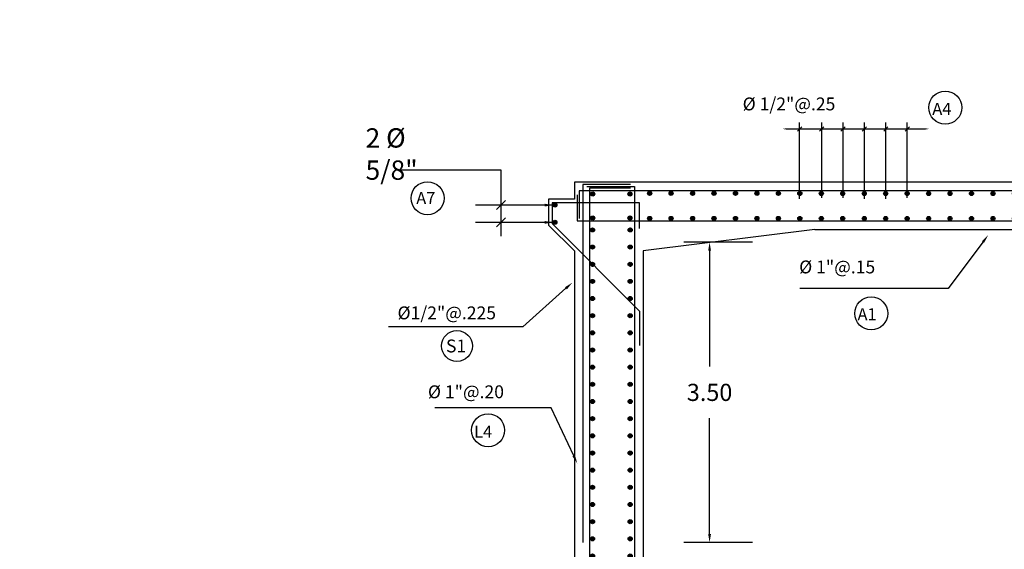
# Model space of a CAD drawing. Units: metres. Extents: x 0 to 549783, y 0 to 17339647.
# Drawn here: x 544452 to 544464, y 17337847 to 17337853 of the extents above; entities that cross this region are included whole.
import ezdxf
from ezdxf import colors
from ezdxf.entities.mleader import LeaderData, LeaderLine
from ezdxf.math import Vec2, Vec3

# ---------------------------------------------------------------- set-up
doc = ezdxf.new("R2010")
doc.units = ezdxf.units.M
doc.layers.add('40GENE-008-TEXT', color=7, linetype='Continuous', lineweight=30)
doc.layers.add('40GENE-102-DIMENSION', color=40, linetype='Continuous', lineweight=30)
for name, color, linetype in [('40GENE-011-DIM', 40, 'Continuous'), ('A-TEXTO MEDIANO', 7, 'Continuous'), ('ACERO', 5, 'Continuous'), ('G-ACOTADO', 9, 'Continuous'), ('LINEA-06', 251, 'Continuous'), ('LOSA', 4, 'Continuous'), ('punto acero', 4, 'Continuous')]:
    doc.layers.add(name, color=color, linetype=linetype)
doc.styles.add('ROMANS', font='romans.shx')
doc.styles.add('ROMANS-SP', font='romans.shx', dxfattribs={"width": 0.75})
doc.styles.get("Standard").update_dxf_attribs({"font": 'arial.ttf'})
doc.dimstyles.new('SNC-LAVALIN', dxfattribs={"dimscale": 0, "dimtxt": 1, "dimasz": 1, "dimexe": 1.5, "dimexo": 1, "dimgap": 1, "dimtad": 1, "dimzin": 1, "dimdsep": 46, "dimtxsty": 'ROMANS', "dimcen": 0.09, "dimclrd": 256, "dimclre": 256, "dimclrt": 7, "dimadec": 0, "dimazin": 0, "dimtfac": 1, "dimtix": 1, "dimtofl": 0, "dimtmove": 2, "dimatfit": 3, "dimfxl": 1, "dimtfill": 1, "dimtolj": 1, "dimarcsym": 0})
doc.dimstyles.new('SNC-LAVALIN rh', dxfattribs={"dimtxt": 0.2, "dimasz": 0.1, "dimexe": 0.3, "dimexo": 0.3, "dimgap": 0.2, "dimtad": 1, "dimtih": 1, "dimtoh": 1, "dimzin": 3, "dimdsep": 46, "dimtxsty": 'ROMANS', "dimcen": 0.09, "dimclrd": 40, "dimclre": 40, "dimclrt": 7, "dimadec": 0, "dimazin": 0, "dimtfac": 1, "dimtix": 1, "dimtofl": 0, "dimtmove": 2, "dimatfit": 3, "dimfxl": 0.5, "dimfxlon": 1, "dimtfill": 1, "dimtolj": 1, "dimarcsym": 0})

# ---------------------------------------------------------------- blocks, each defined once
blk = doc.blocks.new('*D173')
at = {"layer": 'Defpoints', "color": 0, "transparency": 16777216}
for p in [(544461.4182483224, 17337850.54832786), (544460.1931429107, 17337847.04832786), (544461.5193686874, 17337847.04832786)]:
    blk.add_point(p, dxfattribs=at)
at = {"layer": 'G-ACOTADO', "color": 40, "lineweight": -2, "transparency": 16777216}
for p, q in [((544460.6931429107, 17337850.54832786), (544459.8931429107, 17337850.54832786)), ((544460.1931429107, 17337850.44832785), (544460.1931429107, 17337849.09832786)), ((544460.1931429107, 17337847.14832786), (544460.1931429107, 17337848.49832786)), ((544460.6931429107, 17337847.04832786), (544459.8931429107, 17337847.04832786))]:
    blk.add_line(p, q, dxfattribs=at)
at = {"layer": 'G-ACOTADO', "color": 40, "transparency": 16777216}
for points in [[(544460.176476244, 17337850.44832785), (544460.2098095774, 17337850.44832785), (544460.1931429107, 17337850.54832786)], [(544460.176476244, 17337847.14832786), (544460.2098095774, 17337847.14832786), (544460.1931429107, 17337847.04832786)]]:
    blk.add_solid(points, dxfattribs=at)
at = {"layer": 'G-ACOTADO', "color": 7, "transparency": 16777216, "insert": (544460.1931429155, 17337848.79832785), "char_height": 0.2, "attachment_point": 5, "style": 'ROMANS', "bg_fill": 3, "box_fill_scale": 1.1, "bg_fill_color": 256, "bg_fill_true_color": 13158600, "bg_fill_transparency": 0}
blk.add_mtext('\\A1;3.50', dxfattribs=at)
blk = doc.blocks.new('_Oblique')
at = {"color": 0, "linetype": 'ByBlock', "lineweight": -2}
blk.add_line((-0.5, -0.5), (0.5, 0.5), dxfattribs=at)
blk = doc.blocks.new('*D161')
at = {"layer": '40GENE-102-DIMENSION', "lineweight": -2, "transparency": 16777216}
for p, q in [((544461.7487626038, 17337851.06690308), (544461.7487626038, 17337851.94405006)), ((544462.4964976975, 17337851.06652866), (544462.4964976975, 17337851.94405006)), ((544461.7487626038, 17337851.86905006), (544462.4964976975, 17337851.86905006))]:
    blk.add_line(p, q, dxfattribs=at)
at = {"layer": 'Defpoints', "color": 0, "transparency": 16777216}
for p in [(544462.4964976975, 17337851.86905006), (544461.7487626038, 17337851.01690308), (544462.4964976975, 17337851.01652866)]:
    blk.add_point(p, dxfattribs=at)
at = {"layer": '40GENE-102-DIMENSION', "lineweight": -2, "transparency": 16777216, "xscale": 0.0500000000177447, "yscale": 0.0500000000177447, "zscale": 0.0500000000177447, "rotation": 180}
blk.add_blockref('_Oblique', (544461.7487626038, 17337851.86905006), dxfattribs=at)
at = {"layer": '40GENE-102-DIMENSION', "lineweight": -2, "transparency": 16777216, "xscale": 0.0500000000177447, "yscale": 0.0500000000177447, "zscale": 0.0500000000177447}
blk.add_blockref('_Oblique', (544462.4964976975, 17337851.86905006), dxfattribs=at)
blk = doc.blocks.new('*D162')
at = {"layer": '40GENE-102-DIMENSION', "lineweight": -2, "transparency": 16777216}
for p, q in [((544461.9964977248, 17337851.05491556), (544461.9964977248, 17337851.94405006)), ((544462.246497711, 17337851.05491556), (544462.246497711, 17337851.94405006)), ((544461.9964977248, 17337851.86905006), (544462.246497711, 17337851.86905006))]:
    blk.add_line(p, q, dxfattribs=at)
at = {"layer": 'Defpoints', "color": 0, "transparency": 16777216}
for p in [(544462.246497711, 17337851.86905006), (544461.9964977248, 17337851.00491556, 1.00847699e-08), (544462.246497711, 17337851.00491556, 1.00847699e-08)]:
    blk.add_point(p, dxfattribs=at)
at = {"layer": '40GENE-102-DIMENSION', "lineweight": -2, "transparency": 16777216, "xscale": 0.0500000000177447, "yscale": 0.0500000000177447, "zscale": 0.0500000000177447, "rotation": 180}
blk.add_blockref('_Oblique', (544461.9964977248, 17337851.86905006), dxfattribs=at)
at = {"layer": '40GENE-102-DIMENSION', "lineweight": -2, "transparency": 16777216, "xscale": 0.0500000000177447, "yscale": 0.0500000000177447, "zscale": 0.0500000000177447}
blk.add_blockref('_Oblique', (544462.246497711, 17337851.86905006), dxfattribs=at)
blk = doc.blocks.new('*D163')
at = {"layer": '40GENE-102-DIMENSION', "lineweight": -2, "transparency": 16777216}
blk.add_line((544461.0913722285, 17337851.86905007), (544462.7006003447, 17337851.86905007), dxfattribs=at)
at = {"layer": '40GENE-102-DIMENSION', "transparency": 16777216}
for points in [[(544461.0913722285, 17337851.8773834), (544461.0913722285, 17337851.86071674), (544461.0413722284, 17337851.86905007)], [(544462.7006003447, 17337851.8773834), (544462.7006003447, 17337851.86071674), (544462.7506003447, 17337851.86905007)]]:
    blk.add_solid(points, dxfattribs=at)
at = {"layer": 'Defpoints', "color": 0, "transparency": 16777216}
for p in [(544462.7506003447, 17337851.86905007), (544461.0413722284, 17337851.33982015), (544462.7506003447, 17337851.32012186)]:
    blk.add_point(p, dxfattribs=at)
blk = doc.blocks.new('*D164')
at = {"layer": '40GENE-102-DIMENSION', "lineweight": -2, "transparency": 16777216}
for p, q in [((544461.2421242017, 17337851.05491556), (544461.2421242017, 17337851.94405006)), ((544461.5006857328, 17337851.06729635), (544461.5006857328, 17337851.94405006)), ((544461.2421242017, 17337851.86905006), (544461.5006857328, 17337851.86905006))]:
    blk.add_line(p, q, dxfattribs=at)
at = {"layer": 'Defpoints', "color": 0, "transparency": 16777216}
for p in [(544461.5006857328, 17337851.86905006), (544461.2421242017, 17337851.00491556, 1.00847699e-08), (544461.5006857328, 17337851.01729635)]:
    blk.add_point(p, dxfattribs=at)
at = {"layer": '40GENE-102-DIMENSION', "lineweight": -2, "transparency": 16777216, "xscale": 0.0500000000177447, "yscale": 0.0500000000177447, "zscale": 0.0500000000177447, "rotation": 180}
blk.add_blockref('_Oblique', (544461.2421242017, 17337851.86905006), dxfattribs=at)
at = {"layer": '40GENE-102-DIMENSION', "lineweight": -2, "transparency": 16777216, "xscale": 0.0500000000177447, "yscale": 0.0500000000177447, "zscale": 0.0500000000177447}
blk.add_blockref('_Oblique', (544461.5006857328, 17337851.86905006), dxfattribs=at)
blk = doc.blocks.new('ACERO')
h = blk.add_hatch(color=4)
h.dxf.hatch_style = 1
h.paths.add_polyline_path([(-19.04372137687169, 0.004428531974554062, 1), (19.05627862312831, 0.004428531974554062, 1)])
at = {"layer": 'punto acero'}
h = blk.add_hatch(dxfattribs=at)
h.set_pattern_fill('ANGLE', color=256, scale=3)
h.set_pattern_definition([(0, (-1633404.309849968, -52013525.15385742), (0, 20.955), [15.24, -5.715]), (90, (-1633404.309849968, -52013525.15385742), (-20.955, 1.2e-15), [15.24, -5.715])])
edge = h.paths.add_edge_path()
edge.add_arc((0.006278623128309804, 0.004428531974554097), 19.05, 0, 360)
blk.add_circle((0.006278623128309804, 0.004428531974554097), 19.05, dxfattribs=at)

msp = doc.modelspace()

# ---------------------------------------------------------------- linework, layer by layer
at = {"layer": 'A-TEXTO MEDIANO'}
for centre in [(544462.9394986869, 17337852.11686871, 2.32665862e-08), (544462.0772159047, 17337849.71933264), (544457.6128386343, 17337848.35680704)]:
    msp.add_circle(centre, 0.1924870664532899, dxfattribs=at)
at = {"layer": 'G-ACOTADO'}
for points in [[(544457.7108236565, 17337850.92792537), (544457.8174321565, 17337851.03344612)], [(544457.7108236565, 17337850.72697568), (544457.8174321568, 17337850.83249643)]]:
    msp.add_lwpolyline(points, dxfattribs=at)
at = {"layer": 'LINEA-06'}
for p, q in [((544469.8182346807, 17337851.24832785), (544458.6182483223, 17337851.24832785)), ((544458.6182483223, 17337851.24832785), (544458.6182483223, 17337851.04832785)), ((544458.6182483223, 17337851.04832785), (544458.3182483225, 17337851.04832785)), ((544458.3182483225, 17337851.04832785), (544458.3182483225, 17337850.74832785)), ((544458.6182483223, 17337850.44832785), (544458.3182483225, 17337850.74832785)), ((544461.4182483222, 17337850.69832785), (544459.4182483222, 17337850.44832785)), ((544461.4182483222, 17337850.69832785), (544464.2182483223, 17337850.69832785)), ((544458.6182483223, 17337850.44832785), (544458.6182483223, 17337841.84832785)), ((544459.4182483222, 17337850.44832785), (544459.4182483222, 17337841.84832785))]:
    msp.add_line(p, q, dxfattribs=at)
at = {"layer": 'LOSA'}
for p, q in [((544459.3782483368, 17337851.00832785), (544458.3582483224, 17337851.00832785)), ((544458.3582483224, 17337851.00832785), (544458.3582483224, 17337850.76489638)), ((544459.3782483368, 17337850.70832785), (544459.3782483368, 17337851.00832785)), ((544458.3582483224, 17337850.76489638), (544459.378248335, 17337849.74489639)), ((544459.378248335, 17337849.74489639), (544459.378248335, 17337849.34489639))]:
    msp.add_line(p, q, dxfattribs=at)
for points in [[(544459.2732328348, 17337851.2214589), (544458.7182483223, 17337851.2214589), (544458.7171891433, 17337847.04832785)], [(544459.2723539561, 17337851.17671162), (544458.7923694435, 17337851.17671162), (544458.7933310586, 17337841.03931555), (544458.2933310586, 17337841.03931555)], [(544469.757612561, 17337850.86395075), (544469.757612561, 17337851.14832785), (544458.6746572738, 17337851.14832786), (544458.6746572738, 17337850.82427986)], [(544458.7646669282, 17337851.19701711), (544459.3165588173, 17337851.19701711), (544459.3182483225, 17337841.0373414), (544458.8182483222, 17337841.0373414)], [(544458.6491906043, 17337851.09999038), (544458.6491906043, 17337850.79832787), (544469.7937447585, 17337850.79832785), (544469.7937447585, 17337851.08541929)]]:
    msp.add_lwpolyline(points, dxfattribs=at)

# ---------------------------------------------------------------- texts
at = {"layer": '40GENE-008-TEXT', "style": 'ROMANS'}
for s, p in [('  %%C 1/2"@.25', (544460.4871262835, 17337852.08521972, 2.32665862e-08)), ('%%C 1"@.20', (544456.9118766768, 17337848.73004565))]:
    msp.add_text(s, height=0.15, dxfattribs=at).set_placement(p)
at = {"layer": 'A-TEXTO MEDIANO', "style": 'ROMANS'}
for s, p in [('A4', (544462.7879050596, 17337852.03297223, 2.32665862e-08)), ('A1', (544461.9168972791, 17337849.63906093)), ('L4', (544457.4496684838, 17337848.26928989))]:
    msp.add_text(s, height=0.14, dxfattribs=at).set_placement(p)
msp.add_text('S1', height=0.15, rotation=0.089125689206826, dxfattribs=at).set_placement((544457.1222067929, 17337849.26397389))

# ---------------------------------------------------------------- dimensions: what is measured, and where the dimension line sits
at = {"layer": '40GENE-102-DIMENSION'}
for base, p1, p2, override, picture, middle in [((544461.5006857328, 17337851.86905006), (544461.2421242017, 17337851.00491556, 1.00847699e-08), (544461.5006857328, 17337851.01729635), {"dimscale": 0.0500000000177447, "dimlfac": -499.9999998225537, "dimblk1": 'Oblique', "dimblk2": 'Oblique', "dimsah": 1}, '*D164', (544461.3714049673, 17337851.86905006)), ((544462.4964976975, 17337851.86905006), (544461.7487626038, 17337851.01690308), (544462.4964976975, 17337851.01652866), {"dimscale": 0.0500000000177447, "dimlfac": -499.9999998225537, "dimblk1": 'Oblique', "dimblk2": 'Oblique', "dimsah": 1}, '*D161', (544462.1226301508, 17337851.86905006)), ((544462.246497711, 17337851.86905006), (544461.9964977248, 17337851.00491556, 1.00847699e-08), (544462.246497711, 17337851.00491556, 1.00847699e-08), {"dimscale": 0.0500000000177447, "dimlfac": -499.9999998225537, "dimblk1": 'Oblique', "dimblk2": 'Oblique', "dimsah": 1}, '*D162', (544462.1214977179, 17337851.86905006)), ((544462.7506003447, 17337851.86905007), (544461.0413722284, 17337851.33982015), (544462.7506003447, 17337851.32012186), {"dimscale": 0.0500000000177447, "dimlfac": -499.9999998225537, "dimsah": 1, "dimse1": 1, "dimse2": 1, "dimsd1": 0}, '*D163', (544461.8959862866, 17337851.86905007))]:
    dim = msp.add_linear_dim(base=base, p1=p1, p2=p2, text=' ', dimstyle='SNC-LAVALIN', override=override, dxfattribs=at)
    dim.commit()
    dim.dimension.update_dxf_attribs({"geometry": picture, "text_midpoint": middle})

# ---------------------------------------------------------------- leaders
at = {"layer": 'ACERO', "color": 40, "ltscale": 1.5}
ml = msp.add_multileader_mtext('Standard', dxfattribs=at)
ml.set_content('', color=40)
ml.set_leader_properties(color=256, linetype='ByLayer')
ml.build(insert=Vec2(0, 0))
ml.multileader.update_dxf_attribs({"text_right_attachment_type": 6, "dogleg_length": 0.36, "arrow_head_size": 0.1})
ctx = ml.context
ctx.base_point, ctx.char_height, ctx.arrow_head_size, ctx.landing_gap_size, ctx.plane_origin, ctx.plane_x_axis, ctx.plane_y_axis = Vec3(544456.9915219856, 17337848.61709124), 0.18, 0.1, 0.09, Vec3(544458.0782277818, 17337848.87740634), Vec3(-1, 1e-16), Vec3(-1e-16, -1)
ctx.right_attachment = 6
notes = []
notes.append((ctx, [(0, (1, 1, 0), (544458.3462562154, 17337848.61709124), (-1, 1e-16), 1.354734229681937, [(0, [(544458.6525664452, 17337847.96987716)], 0, [])])]))
ctx.mtext.insert, ctx.mtext.text_direction, ctx.mtext.rotation, ctx.mtext.flow_direction = Vec3(544456.9015219858, 17337848.52709125), Vec3(-1, 1e-16), 3.141592653589793, 5
at = {"layer": 'G-ACOTADO'}
for points in [[(544458.3702439789, 17337850.98068575), (544457.4647966365, 17337850.98068575)], [(544458.3702439793, 17337850.77973606), (544457.4647966368, 17337850.77973606)]]:
    msp.add_leader(points, dimstyle='SNC-LAVALIN rh', override={"dimtad": 0}, dxfattribs=at)
for ctx, leaders in notes:
    for number, flags, end, landing, length, lines in leaders:
        leader = LeaderData()
        leader.index, (leader.has_last_leader_line, leader.has_dogleg_vector, leader.attachment_direction) = number, flags
        leader.last_leader_point, leader.dogleg_vector, leader.dogleg_length = Vec3(end), Vec3(landing), length
        for number, points, colour, breaks in lines:
            line = LeaderLine()
            line.index, line.vertices, line.color, line.breaks = number, Vec3.list(points), colors.encode_raw_color(colour), breaks
            leader.lines.append(line)
        ctx.leaders.append(leader)

# ---------------------------------------------------------------- next in the draw order: dimensions: what is measured, and where the dimension line sits
dim = msp.add_linear_dim(base=(544460.1931429107, 17337847.04832786), p1=(544461.4182483222, 17337850.54832785), p2=(544461.5193686872, 17337847.04832785), angle=90, dimstyle='SNC-LAVALIN rh', override={"dimtxt": 0.2}, dxfattribs=at)
dim.commit()
dim.dimension.update_dxf_attribs({"geometry": '*D173', "text_midpoint": (544460.1931429155, 17337848.79832785)})

# ---------------------------------------------------------------- next in the draw order: leaders
at = {"layer": '40GENE-102-DIMENSION'}
ml = msp.add_multileader_mtext('Standard', dxfattribs=at)
ml.set_content('\\A1;{\\C7;2 Ø 5/8"}', color=256, style='ROMANS-SP')
ml.set_leader_properties(color=252, linetype='ByLayer', lineweight=-1)
ml.build(insert=Vec2(0, 0))
ml.multileader.update_dxf_attribs({"dogleg_length": 2, "arrow_head_size": 0.1874999999999999})
ctx = ml.context
ctx.base_point, ctx.char_height, ctx.arrow_head_size, ctx.landing_gap_size, ctx.plane_origin = Vec3(544456.117957366, 17337851.74312562), 0.225, 0.1874999999999999, 0.0675, Vec3(544460.2382217254, 17337862.62880099)
notes = []
notes.append((ctx, [(0, (0, 0, 0), (0, 0), (1, 0), 1, [])]))
ctx.mtext.insert, ctx.mtext.flow_direction = Vec3(544456.185457366, 17337851.87645896), 5
ctx.mtext.has_bg_fill, ctx.mtext.bg_color, ctx.mtext.bg_scale_factor, ctx.mtext.bg_transparency, ctx.mtext.use_window_bg_color = 1, -1073741824, 1, 0, 1
for ctx, leaders in notes:
    for number, flags, end, landing, length, lines in leaders:
        leader = LeaderData()
        leader.index, (leader.has_last_leader_line, leader.has_dogleg_vector, leader.attachment_direction) = number, flags
        leader.last_leader_point, leader.dogleg_vector, leader.dogleg_length = Vec3(end), Vec3(landing), length
        for number, points, colour, breaks in lines:
            line = LeaderLine()
            line.index, line.vertices, line.color, line.breaks = number, Vec3.list(points), colors.encode_raw_color(colour), breaks
            leader.lines.append(line)
        ctx.leaders.append(leader)

# ---------------------------------------------------------------- next in the draw order: linework, layer by layer
at = {"layer": 'A-TEXTO MEDIANO'}
for centre, radius in [((544456.9075388748, 17337851.06114604), 0.1924870664532899), ((544457.2497226523, 17337849.33944424), 0.18)]:
    msp.add_circle(centre, radius, dxfattribs=at)
at = {"layer": 'G-ACOTADO'}
msp.add_lwpolyline([(544457.7641279068, 17337850.62032155), (544457.7641279068, 17337851.38780888), (544456.5255896521, 17337851.38780888)], dxfattribs=at)

# ---------------------------------------------------------------- next in the draw order: texts
at = {"layer": '40GENE-008-TEXT', "style": 'ROMANS'}
for s, p in [('%%C 1"@.15', (544461.2369610673, 17337850.18539913)), ('%%C1/2"@.225', (544456.5577565145, 17337849.65000349))]:
    msp.add_text(s, height=0.15, dxfattribs=at).set_placement(p)
at = {"layer": 'A-TEXTO MEDIANO', "style": 'ROMANS'}
msp.add_text('A7', height=0.14, dxfattribs=at).set_placement((544456.7758840056, 17337850.99308362))

# ---------------------------------------------------------------- next in the draw order: leaders
at = {"layer": 'ACERO', "color": 40, "ltscale": 1.5}
ml = msp.add_multileader_mtext('Standard', dxfattribs=at)
ml.set_content('', color=40)
ml.set_leader_properties(color=256, linetype='ByLayer')
ml.build(insert=Vec2(0, 0))
ml.multileader.update_dxf_attribs({"text_right_attachment_type": 6, "dogleg_length": 1.947254229165465, "arrow_head_size": 0.1})
ctx = ml.context
ctx.base_point, ctx.char_height, ctx.arrow_head_size, ctx.landing_gap_size, ctx.plane_origin, ctx.plane_x_axis, ctx.plane_y_axis = Vec3(544461.2455397672, 17337850.00924067), 0.18, 0.1, 0.09, Vec3(544463.0793765058, 17337850.35387087), Vec3(-1, 1e-16), Vec3(-1e-16, -1)
ctx.right_attachment = 6
notes = []
notes.append((ctx, [(0, (1, 1, 0), (544462.9743356765, 17337850.00924067), (-1, 1e-16), 1.728795909267702, [(0, [(544463.4381491528, 17337850.63079511)], 0, [])])]))
ctx.mtext.insert, ctx.mtext.text_direction, ctx.mtext.rotation, ctx.mtext.flow_direction = Vec3(544461.1555397672, 17337849.91924068), Vec3(-1, 1e-16), 3.141592653589793, 5
ml = msp.add_multileader_mtext('Standard', dxfattribs=at)
ml.set_content('', color=40)
ml.set_leader_properties(color=256, linetype='ByLayer')
ml.build(insert=Vec2(0, 0))
ml.multileader.update_dxf_attribs({"text_right_attachment_type": 6, "dogleg_length": 0.36, "arrow_head_size": 0.1})
ctx = ml.context
ctx.base_point, ctx.char_height, ctx.arrow_head_size, ctx.landing_gap_size, ctx.plane_origin, ctx.plane_x_axis, ctx.plane_y_axis = Vec3(544456.4524196213, 17337849.56180508), 0.18, 0.1, 0.09, Vec3(544457.9817768093, 17337850.02600695), Vec3(-0.9999987901518186, -0.0015555368523892), Vec3(0.0015555368523892, -0.9999987901518186)
ctx.right_attachment = 6
notes.append((ctx, [(0, (1, 1, 0), (544458.0181576107, 17337849.56424065), (-0.9999987901518184, -0.0015555368523892), 1.565739883629575, [(0, [(544458.5948174932, 17337850.07832722)], 0, [])])]))
ctx.mtext.insert, ctx.mtext.text_direction, ctx.mtext.rotation, ctx.mtext.flow_direction = Vec3(544456.3625597284, 17337849.4716652), Vec3(-0.9999987901518186, -0.0015555368523892), 3.143148191069504, 5
for ctx, leaders in notes:
    for number, flags, end, landing, length, lines in leaders:
        leader = LeaderData()
        leader.index, (leader.has_last_leader_line, leader.has_dogleg_vector, leader.attachment_direction) = number, flags
        leader.last_leader_point, leader.dogleg_vector, leader.dogleg_length = Vec3(end), Vec3(landing), length
        for number, points, colour, breaks in lines:
            line = LeaderLine()
            line.index, line.vertices, line.color, line.breaks = number, Vec3.list(points), colors.encode_raw_color(colour), breaks
            leader.lines.append(line)
        ctx.leaders.append(leader)

# ---------------------------------------------------------------- next in the draw order: leaders
at = {"layer": '40GENE-102-DIMENSION'}
ml = msp.add_multileader_mtext('Standard', dxfattribs=at)
ml.set_content('\\A1;{\\C7;2 Ø 5/8"}', color=256, style='ROMANS-SP')
ml.set_leader_properties(color=252, linetype='ByLayer', lineweight=-1)
ml.build(insert=Vec2(0, 0))
ml.multileader.update_dxf_attribs({"dogleg_length": 2, "arrow_head_size": 0.1874999999999999})
ctx = ml.context
ctx.base_point, ctx.char_height, ctx.arrow_head_size, ctx.landing_gap_size, ctx.plane_origin = Vec3(544470.7073388936, 17337851.7153977), 0.225, 0.1874999999999999, 0.0675, Vec3(544474.827603253, 17337862.60107306)
notes = []
notes.append((ctx, [(0, (0, 0, 0), (0, 0), (1, 0), 1, [])]))
ctx.mtext.insert, ctx.mtext.flow_direction = Vec3(544470.7748388936, 17337851.84873103), 5
ctx.mtext.has_bg_fill, ctx.mtext.bg_color, ctx.mtext.bg_scale_factor, ctx.mtext.bg_transparency, ctx.mtext.use_window_bg_color = 1, -1073741824, 1, 0, 1
for ctx, leaders in notes:
    for number, flags, end, landing, length, lines in leaders:
        leader = LeaderData()
        leader.index, (leader.has_last_leader_line, leader.has_dogleg_vector, leader.attachment_direction) = number, flags
        leader.last_leader_point, leader.dogleg_vector, leader.dogleg_length = Vec3(end), Vec3(landing), length
        for number, points, colour, breaks in lines:
            line = LeaderLine()
            line.index, line.vertices, line.color, line.breaks = number, Vec3.list(points), colors.encode_raw_color(colour), breaks
            leader.lines.append(line)
        ctx.leaders.append(leader)

# ---------------------------------------------------------------- next in the draw order: leaders
ml = msp.add_multileader_mtext('Standard', dxfattribs=at)
ml.set_content('\\A1;{\\C7;2 Ø 5/8"}', color=256, style='ROMANS-SP')
ml.set_leader_properties(color=252, linetype='ByLayer', lineweight=-1)
ml.build(insert=Vec2(0, 0))
ml.multileader.update_dxf_attribs({"dogleg_length": 2, "arrow_head_size": 0.1874999999999999})
ctx = ml.context
ctx.base_point, ctx.char_height, ctx.arrow_head_size, ctx.landing_gap_size, ctx.plane_origin = Vec3(544533.2625681127, 17338081.17909001), 0.225, 0.1874999999999999, 0.0675, Vec3(544537.3873743645, 17338092.61486857)
notes = []
notes.append((ctx, [(0, (0, 0, 0), (0, 0), (1, 0), 1, [])]))
ctx.mtext.insert, ctx.mtext.flow_direction = Vec3(544533.3300681128, 17338081.31242334), 5
ctx.mtext.has_bg_fill, ctx.mtext.bg_color, ctx.mtext.bg_scale_factor, ctx.mtext.bg_transparency, ctx.mtext.use_window_bg_color = 1, -1073741824, 1, 0, 1
for ctx, leaders in notes:
    for number, flags, end, landing, length, lines in leaders:
        leader = LeaderData()
        leader.index, (leader.has_last_leader_line, leader.has_dogleg_vector, leader.attachment_direction) = number, flags
        leader.last_leader_point, leader.dogleg_vector, leader.dogleg_length = Vec3(end), Vec3(landing), length
        for number, points, colour, breaks in lines:
            line = LeaderLine()
            line.index, line.vertices, line.color, line.breaks = number, Vec3.list(points), colors.encode_raw_color(colour), breaks
            leader.lines.append(line)
        ctx.leaders.append(leader)

# ---------------------------------------------------------------- next in the draw order: leaders
ml = msp.add_multileader_mtext('Standard', dxfattribs=at)
ml.set_content('\\A1;{\\C7;2 Ø 5/8"}', color=256, style='ROMANS-SP')
ml.set_leader_properties(color=252, linetype='ByLayer', lineweight=-1)
ml.build(insert=Vec2(0, 0))
ml.multileader.update_dxf_attribs({"dogleg_length": 2, "arrow_head_size": 0.1874999999999999})
ctx = ml.context
ctx.base_point, ctx.char_height, ctx.arrow_head_size, ctx.landing_gap_size, ctx.plane_origin = Vec3(544519.9092373606, 17338081.13804347), 0.225, 0.1874999999999999, 0.0675, Vec3(544524.0340436124, 17338092.57382203)
notes = []
notes.append((ctx, [(0, (0, 0, 0), (0, 0), (1, 0), 1, [])]))
ctx.mtext.insert, ctx.mtext.flow_direction = Vec3(544519.9767373606, 17338081.27137681), 5
ctx.mtext.has_bg_fill, ctx.mtext.bg_color, ctx.mtext.bg_scale_factor, ctx.mtext.bg_transparency, ctx.mtext.use_window_bg_color = 1, -1073741824, 1, 0, 1
for ctx, leaders in notes:
    for number, flags, end, landing, length, lines in leaders:
        leader = LeaderData()
        leader.index, (leader.has_last_leader_line, leader.has_dogleg_vector, leader.attachment_direction) = number, flags
        leader.last_leader_point, leader.dogleg_vector, leader.dogleg_length = Vec3(end), Vec3(landing), length
        for number, points, colour, breaks in lines:
            line = LeaderLine()
            line.index, line.vertices, line.color, line.breaks = number, Vec3.list(points), colors.encode_raw_color(colour), breaks
            leader.lines.append(line)
        ctx.leaders.append(leader)

# ---------------------------------------------------------------- next in the draw order: leaders
ml = msp.add_multileader_mtext('Standard', dxfattribs=at)
ml.set_content('\\A1;{\\C7;2 Ø 5/8"}', color=256, style='ROMANS-SP')
ml.set_leader_properties(color=252, linetype='ByLayer', lineweight=-1)
ml.build(insert=Vec2(0, 0))
ml.multileader.update_dxf_attribs({"dogleg_length": 2, "arrow_head_size": 0.1874999999999999})
ctx = ml.context
ctx.base_point, ctx.char_height, ctx.arrow_head_size, ctx.landing_gap_size, ctx.plane_origin = Vec3(544533.6388770376, 17338090.31173864), 0.225, 0.1874999999999999, 0.0675, Vec3(544537.759141397, 17338101.197414)
notes = []
notes.append((ctx, [(0, (0, 0, 0), (0, 0), (1, 0), 1, [])]))
ctx.mtext.insert, ctx.mtext.flow_direction = Vec3(544533.7063770376, 17338090.44507197), 5
ctx.mtext.has_bg_fill, ctx.mtext.bg_color, ctx.mtext.bg_scale_factor, ctx.mtext.bg_transparency, ctx.mtext.use_window_bg_color = 1, -1073741824, 1, 0, 1
for ctx, leaders in notes:
    for number, flags, end, landing, length, lines in leaders:
        leader = LeaderData()
        leader.index, (leader.has_last_leader_line, leader.has_dogleg_vector, leader.attachment_direction) = number, flags
        leader.last_leader_point, leader.dogleg_vector, leader.dogleg_length = Vec3(end), Vec3(landing), length
        for number, points, colour, breaks in lines:
            line = LeaderLine()
            line.index, line.vertices, line.color, line.breaks = number, Vec3.list(points), colors.encode_raw_color(colour), breaks
            leader.lines.append(line)
        ctx.leaders.append(leader)

# ---------------------------------------------------------------- next in the draw order: leaders
ml = msp.add_multileader_mtext('Standard', dxfattribs=at)
ml.set_content('\\A1;{\\C7;2 Ø 5/8"}', color=256, style='ROMANS-SP')
ml.set_leader_properties(color=252, linetype='ByLayer', lineweight=-1)
ml.build(insert=Vec2(0, 0))
ml.multileader.update_dxf_attribs({"dogleg_length": 2, "arrow_head_size": 0.1874999999999999})
ctx = ml.context
ctx.base_point, ctx.char_height, ctx.arrow_head_size, ctx.landing_gap_size, ctx.plane_origin = Vec3(544519.5259396096, 17338090.32437263), 0.225, 0.1874999999999999, 0.0675, Vec3(544523.6462039691, 17338101.21004799)
notes = []
notes.append((ctx, [(0, (0, 0, 0), (0, 0), (1, 0), 1, [])]))
ctx.mtext.insert, ctx.mtext.flow_direction = Vec3(544519.5934396097, 17338090.45770597), 5
ctx.mtext.has_bg_fill, ctx.mtext.bg_color, ctx.mtext.bg_scale_factor, ctx.mtext.bg_transparency, ctx.mtext.use_window_bg_color = 1, -1073741824, 1, 0, 1
for ctx, leaders in notes:
    for number, flags, end, landing, length, lines in leaders:
        leader = LeaderData()
        leader.index, (leader.has_last_leader_line, leader.has_dogleg_vector, leader.attachment_direction) = number, flags
        leader.last_leader_point, leader.dogleg_vector, leader.dogleg_length = Vec3(end), Vec3(landing), length
        for number, points, colour, breaks in lines:
            line = LeaderLine()
            line.index, line.vertices, line.color, line.breaks = number, Vec3.list(points), colors.encode_raw_color(colour), breaks
            leader.lines.append(line)
        ctx.leaders.append(leader)

# ---------------------------------------------------------------- next in the draw order: block references
at = {"layer": '40GENE-011-DIM', "xscale": 0.00125, "yscale": 0.00125, "zscale": 0.00125, "row_count": 1, "row_spacing": 0.25}
for p, rotation, column_count, column_spacing in [((544458.8313228528, 17337851.11075815, 1.00847699e-08), 270, 2, 0.28), ((544459.2648592856, 17337851.11075815, 1.00847699e-08), 270, 2, 0.28), ((544459.494925902, 17337851.11741188), 359.9810622927082, 39, 0.25), ((544458.3913896325, 17337850.98132795, 1.00847699e-08), 270, 2, 0.2), ((544459.494925902, 17337850.82610372), 359.9810622927082, 39, 0.25), ((544458.8295530229, 17337841.89204999, 1.00847699e-08), 270, 45, -0.2), ((544459.2685319773, 17337841.89204999, 1.00847699e-08), 270, 45, -0.2)]:
    msp.add_blockref('ACERO', p, dxfattribs=dict(at, rotation=rotation, column_count=column_count, column_spacing=column_spacing))

doc.saveas('drawing.dxf')
